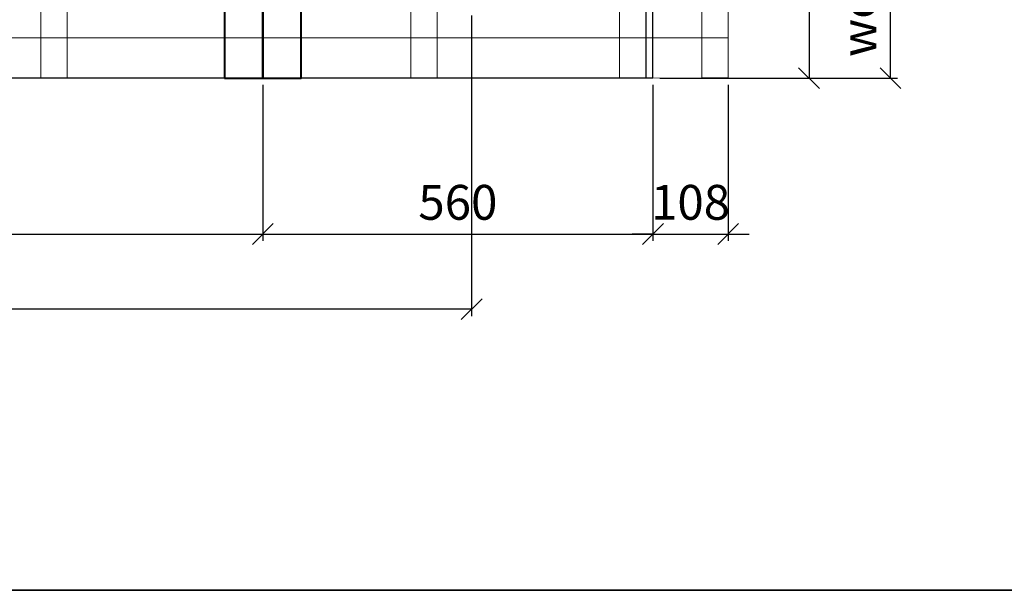
# Model space of a CAD drawing. Units: millimetres. Extents: x 3957 to 25792, y -473 to 28365.
# Drawn here: x 19973 to 21388, y 22866 to 23685 of the extents above; entities that cross this region are included whole.
import ezdxf

# ---------------------------------------------------------------- set-up
doc = ezdxf.new("R2010")
doc.units = ezdxf.units.MM
doc.header["$LTSCALE"] = 3
for name, color, linetype, lineweight in [('6 Mitat', 7, 'Continuous', 35), ('AR- FR pystykiskot', 7, 'Continuous', 20), ('AR13213 VS pystyrangat', 7, 'Continuous', 20), ('AR13215 VS vaakakiskot', 7, 'Continuous', 20)]:
    doc.layers.add(name, color=color, linetype=linetype, lineweight=lineweight)
doc.layers.add('KORPINEN-block', color=253, linetype='Continuous')
doc.styles.get("Standard").update_dxf_attribs({"font": 'arial.ttf', "height": 50})
doc.dimstyles.new('GAIUS', dxfattribs={"dimscale": 10, "dimtxt": 5, "dimasz": 3, "dimexe": 1, "dimexo": 1, "dimgap": 2, "dimtad": 1, "dimdec": 0, "dimzin": 0, "dimdsep": 46, "dimtxsty": 'Standard', "dimblk1": 'OBLIQUE', "dimblk2": 'OBLIQUE', "dimsah": 1, "dimcen": 0, "dimclrt": 7, "dimadec": 0, "dimazin": 0, "dimtfac": 1, "dimtdec": 0, "dimtix": 1, "dimtmove": 0, "dimatfit": 3, "dimldrblk": 'OBLIQUE', "dimfxl": 1, "dimtolj": 1, "dimtzin": 0, "dimarcsym": 0})

# ---------------------------------------------------------------- blocks, each defined once
blk = doc.blocks.new('_OBLIQUE')
at = {"color": 0, "linetype": 'ByBlock'}
blk.add_line((-0.5, -0.5), (0.5, 0.5), dxfattribs=at)
blk = doc.blocks.new('*D22')
at = {"layer": '6 Mitat', "color": 0, "lineweight": -2, "transparency": 16777216}
for p, q in [((18822.5, 23591.5), (18822.5, 23367.7)), ((20322.5, 23591.7), (20322.5, 23367.7)), ((18822.5, 23377.7), (20322.5, 23377.7))]:
    blk.add_line(p, q, dxfattribs=at)
at = {"layer": 'DEFPOINTS', "color": 0, "transparency": 16777216}
for p in [(18822.5, 23601.5), (20322.5, 23601.7), (20322.5, 23377.7)]:
    blk.add_point(p, dxfattribs=at)
at = {"layer": '6 Mitat', "color": 0, "lineweight": -2, "transparency": 16777216, "xscale": 30, "yscale": 30, "zscale": 30, "rotation": 180}
blk.add_blockref('_OBLIQUE', (18822.5, 23377.7), dxfattribs=at)
at = {"layer": '6 Mitat', "color": 0, "lineweight": -2, "transparency": 16777216, "xscale": 30, "yscale": 30, "zscale": 30}
blk.add_blockref('_OBLIQUE', (20322.5, 23377.7), dxfattribs=at)
at = {"layer": '6 Mitat', "color": 7, "transparency": 16777216, "insert": (19572.5, 23423.2), "char_height": 50, "attachment_point": 5}
blk.add_mtext('\\A1;1500', dxfattribs=at)
blk = doc.blocks.new('*D23')
at = {"layer": '6 Mitat', "color": 0, "lineweight": -2, "transparency": 16777216}
for p, q in [((20322.5, 23591.7), (20322.5, 23367.7)), ((20883, 23591.7), (20883, 23367.7)), ((20322.5, 23377.7), (20883, 23377.7))]:
    blk.add_line(p, q, dxfattribs=at)
at = {"layer": 'DEFPOINTS', "color": 0, "transparency": 16777216}
for p in [(20322.5, 23601.7), (20883, 23601.7), (20883, 23377.7)]:
    blk.add_point(p, dxfattribs=at)
at = {"layer": '6 Mitat', "color": 0, "lineweight": -2, "transparency": 16777216, "xscale": 30, "yscale": 30, "zscale": 30, "rotation": 180}
blk.add_blockref('_OBLIQUE', (20322.5, 23377.7), dxfattribs=at)
at = {"layer": '6 Mitat', "color": 0, "lineweight": -2, "transparency": 16777216, "xscale": 30, "yscale": 30, "zscale": 30}
blk.add_blockref('_OBLIQUE', (20883, 23377.7), dxfattribs=at)
at = {"layer": '6 Mitat', "color": 7, "transparency": 16777216, "insert": (20602.7, 23423.2), "char_height": 50, "attachment_point": 5}
blk.add_mtext('\\A1;560', dxfattribs=at)
blk = doc.blocks.new('*D395')
at = {"layer": '6 Mitat', "color": 0, "lineweight": -2, "transparency": 16777216}
for p, q in [((18822.5, 24291.3), (18822.5, 23259.8)), ((20622.5, 23691.3), (20622.5, 23259.8)), ((20622.5, 23269.8), (18822.5, 23269.8))]:
    blk.add_line(p, q, dxfattribs=at)
at = {"layer": 'DEFPOINTS', "color": 0, "transparency": 16777216}
for p in [(18822.5, 24301.3), (20622.5, 23701.3), (18822.5, 23269.8)]:
    blk.add_point(p, dxfattribs=at)
at = {"layer": '6 Mitat', "color": 0, "lineweight": -2, "transparency": 16777216, "xscale": 30, "yscale": 30, "zscale": 30, "rotation": 180}
blk.add_blockref('_OBLIQUE', (18822.5, 23269.8), dxfattribs=at)
at = {"layer": '6 Mitat', "color": 0, "lineweight": -2, "transparency": 16777216, "xscale": 30, "yscale": 30, "zscale": 30}
blk.add_blockref('_OBLIQUE', (20622.5, 23269.8), dxfattribs=at)
at = {"layer": '6 Mitat', "color": 7, "transparency": 16777216, "insert": (19722.5, 23315.3), "char_height": 50, "attachment_point": 5}
blk.add_mtext('\\A1;1800', dxfattribs=at)
blk = doc.blocks.new('*D465')
at = {"layer": '6 Mitat', "color": 0, "lineweight": -2, "transparency": 16777216}
for p, q in [((20883, 23591.7), (20883, 23367.7)), ((20991, 23591.7), (20991, 23367.7)), ((20883, 23377.7), (20853, 23377.7)), ((20883, 23377.7), (20991, 23377.7)), ((20991, 23377.7), (21021, 23377.7))]:
    blk.add_line(p, q, dxfattribs=at)
at = {"layer": 'DEFPOINTS', "color": 0, "transparency": 16777216}
for p in [(20883, 23601.7), (20991, 23601.7), (20991, 23377.7)]:
    blk.add_point(p, dxfattribs=at)
at = {"layer": '6 Mitat', "color": 0, "lineweight": -2, "transparency": 16777216, "xscale": 30, "yscale": 30, "zscale": 30}
blk.add_blockref('_OBLIQUE', (20883, 23377.7), dxfattribs=at)
at = {"layer": '6 Mitat', "color": 0, "lineweight": -2, "transparency": 16777216, "xscale": 30, "yscale": 30, "zscale": 30, "rotation": 180}
blk.add_blockref('_OBLIQUE', (20991, 23377.7), dxfattribs=at)
at = {"layer": '6 Mitat', "color": 7, "transparency": 16777216, "insert": (20937, 23423.2), "char_height": 50, "attachment_point": 5}
blk.add_mtext('\\A1;108', dxfattribs=at)
blk = doc.blocks.new('A$C4E4E1860')
at = {"layer": 'KORPINEN-block', "color": 253}
for p, q in [((2050, 0), (2050, 2400)), ((2060, 0), (2060, 2400)), ((2401.2, 0), (2401.2, 790)), ((2284.2, 481.2), (2284.2, 0)), ((2060, 0), (0, 0)), ((2060, 0), (2050, 0)), ((2070, 0), (2411.2, 0)), ((2070, 0), (2294.2, 0))]:
    blk.add_line(p, q, dxfattribs=at)
at = {"layer": 'KORPINEN-block', "color": 253, "xscale": 30, "yscale": 30, "zscale": 30, "rotation": 270}
for p in [(2284.2, 0), (2401.2, 0)]:
    blk.add_blockref('_OBLIQUE', p, dxfattribs=at)
at = {"layer": 'KORPINEN-block', "color": 253, "insert": (2355.7, 398), "char_height": 50, "attachment_point": 5, "rotation": 90}
blk.add_mtext('\\A1;wc-tukik.säätö 600-900', dxfattribs=at)

msp = doc.modelspace()

# ---------------------------------------------------------------- linework, layer by layer
at = {"layer": '6 Mitat', "color": 4}
msp.add_lwpolyline([(3956.6, 22866.3), (25034.6, 22866.3), (25034.6, 26612.3), (3956.6, 26612.3)], close=True, dxfattribs=at)
at = {"layer": 'AR- FR pystykiskot', "color": 1, "lineweight": 40}
for points in [[(20267.5, 23601.5), (20322.5, 23601.5), (20322.5, 26001.5), (20267.5, 26001.5)], [(20322.5, 23601.4), (20377.5, 23601.4), (20377.5, 26001.4), (20322.5, 26001.4)]]:
    msp.add_lwpolyline(points, close=True, dxfattribs=at)
at = {"layer": 'AR13213 VS pystyrangat', "color": 0}
for points in [[(20003.5, 23601.5), (20041.5, 23601.5), (20041.5, 26001.5), (20003.5, 26001.5)], [(20535, 23601.7), (20573, 23601.7), (20573, 26001.7), (20535, 26001.7)], [(20835, 23601.7), (20873, 23601.7), (20873, 26001.7), (20835, 26001.7)], [(20953, 23601.7), (20991, 23601.7), (20991, 26001.7), (20953, 26001.7)]]:
    msp.add_lwpolyline(points, close=True, dxfattribs=at)
at = {"layer": 'AR13215 VS vaakakiskot'}
msp.add_lwpolyline([(18810, 23601.5), (20991, 23601.7), (20991, 23659.5), (18810, 23659.5)], close=True, dxfattribs=at)

# ---------------------------------------------------------------- block references
at = {"layer": 'KORPINEN-block'}
msp.add_blockref('A$C4E4E1860', (18823, 23601.5), dxfattribs=at)

# ---------------------------------------------------------------- dimensions: what is measured, and where the dimension line sits
at = {"layer": '6 Mitat', "color": 4}
for base, p1, p2, picture, middle in [((18822.5, 23269.8), (20622.5, 23701.3), (18822.5, 24301.3), '*D395', (19722.5, 23315.3)), ((20322.5, 23377.7), (18822.5, 23601.5), (20322.5, 23601.7), '*D22', (19572.5, 23423.2)), ((20882.9631, 23377.7213), (20322.4685, 23601.6741), (20882.9631, 23601.7254), '*D23', (20602.7158, 23423.25)), ((20991, 23377.7), (20883, 23601.7), (20991, 23601.7), '*D465', (20937, 23423.2))]:
    dim = msp.add_linear_dim(base=base, p1=p1, p2=p2, dimstyle='GAIUS', dxfattribs=at)
    dim.commit()
    dim.dimension.update_dxf_attribs({"geometry": picture, "text_midpoint": middle})

doc.saveas('drawing.dxf')
